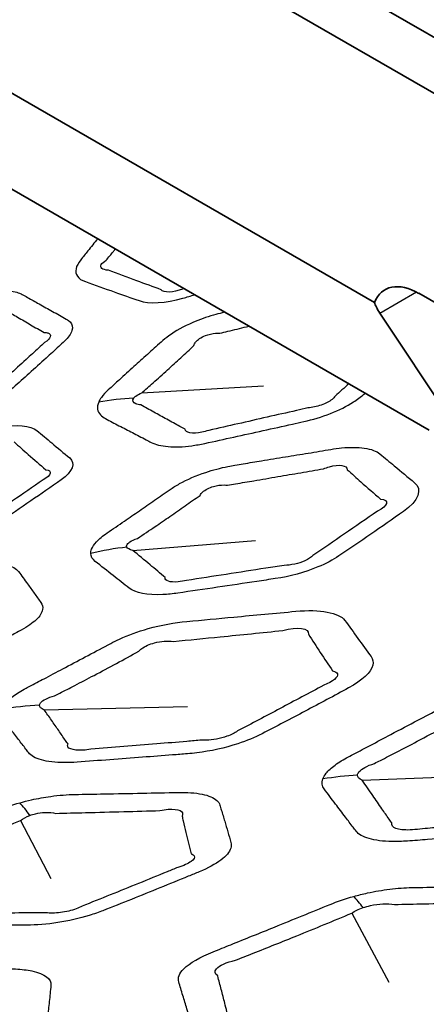
# Model space of a CAD drawing. Units: millimetres. Extents: x 14 to 1080, y -49 to 580.
# Drawn here: x 689 to 694, y 229 to 243 of the extents above; entities that cross this region are included whole.
import ezdxf

# ---------------------------------------------------------------- set-up
doc = ezdxf.new("R2010")
doc.units = ezdxf.units.MM
doc.header["$LTSCALE"] = 2
doc.layers.add('Visible (ISO)', color=7, linetype='Continuous', lineweight=35)
doc.layers.add('Visible Narrow (ISO)', color=7, linetype='Continuous', lineweight=25)

msp = doc.modelspace()

# ---------------------------------------------------------------- linework, layer by layer
at = {"layer": 'Visible (ISO)'}
for p, q in [((719.416, 228.566), (683.588, 249.251)), ((683.664, 248.391), (718.573, 228.236)), ((693.736, 239.018), (683.718, 244.802)), ((682.07, 244.351), (694.538, 237.152)), ((710.297, 229.965), (694.386, 239.152)), ((694.857, 237.295), (693.816, 238.864))]:
    msp.add_line(p, q, dxfattribs=at)
for centre, major_axis, ratio, start_param, end_param in [((664.111, 257.807), (-65, 0), 0.57735, 5.555998, 8.576618), ((664.111, 273.152), (-118.631, 0), 0.57735, 6.246119, 9.461844), ((664.111, 257.653), (-65.068, 0), 0.57735, 6.02289, 8.579578), ((694.398, 238.342), (-0.513, 0.859), 0.567188, 5.48936, 6.685508), ((694.543, 238.426), (-0.803, 0.688), 0.218386, 0.334008, 0.656296)]:
    msp.add_ellipse(centre, major_axis=major_axis, ratio=ratio, start_param=start_param, end_param=end_param, dxfattribs=at)
at = {"layer": 'Visible Narrow (ISO)'}
for p, q in [((693.816, 238.864), (694.349, 239.172)), ((690.337, 237.699), (692.115, 237.8)), ((690.205, 235.398), (691.999, 235.541)), ((688.913, 233.069), (691.005, 233.118)), ((693.556, 232.04), (696.14, 232.142)), ((688.568, 231.453), (689.011, 230.604)), ((693.404, 230.099), (693.945, 229.093))]:
    msp.add_line(p, q, dxfattribs=at)
for centre, major_axis, ratio, start_param, end_param in [((664.111, 258.002), (-66.242, 0), 0.57735, 5.558524, 8.574177), ((690.835, 234.047), (3.635, -1.67), 0.870887, 2.109327, 2.243665), ((690.605, 231.753), (3.998, -0.137), 0.92906, 1.724079, 1.858471), ((689.392, 228.487), (4.607, -1.944), 0.917762, 2.051396, 2.165232), ((694.196, 227.009), (5.092, -2.08), 0.918807, 2.060229, 2.155025), ((689.576, 227.083), (-1.367, 4.809), 0.174707, 5.838008, 5.953658), ((694.557, 225.253), (-1.505, 5.29), 0.175568, 5.857426, 5.953691)]:
    msp.add_ellipse(centre, major_axis=major_axis, ratio=ratio, start_param=start_param, end_param=end_param, dxfattribs=at)
for points, knots in [([(689.693, 239.949), (689.645, 239.89), (689.597, 239.83), (689.515, 239.728), (689.48, 239.685), (689.446, 239.642), (689.372, 239.551), (689.352, 239.463), (689.42, 239.368), (689.461, 239.341), (689.513, 239.323), (689.654, 239.272), (689.795, 239.222), (690.056, 239.13), (690.176, 239.087), (690.297, 239.045), (690.441, 238.995), (690.689, 239.007), (690.938, 239.08), (690.995, 239.097), (691.053, 239.114), (691.11, 239.131)], [-0.653049, -0.653049, -0.653049, -0.653049, -0.338232, -0.338232, -0.109434, -0.109434, -0.109434, 0.380005, 0.380005, 0.636771, 0.636771, 0.636771, 1.326976, 1.326976, 1.916783, 1.916783, 1.916783, 2.619764, 2.619764, 2.619764, 2.782719, 2.782719, 2.782719, 2.782719]), ([(689.817, 239.635), (689.852, 239.678), (689.888, 239.72), (689.933, 239.775), (689.943, 239.787), (689.953, 239.799)], [0.1094343, 0.1094343, 0.1094343, 0.1094343, 0.3382321, 0.3382321, 0.4034153, 0.4034153, 0.4034153, 0.4034153]), ([(689.85, 239.488), (689.806, 239.492), (689.772, 239.502), (689.719, 239.545), (689.743, 239.593), (689.817, 239.635)], [-0.6367712, -0.6367712, -0.6367712, -0.6367712, -0.3800054, -0.3800054, 0.1094343, 0.1094343, 0.1094343, 0.1094343]), ([(690.621, 239.204), (690.503, 239.247), (690.384, 239.291), (690.127, 239.386), (689.989, 239.437), (689.85, 239.488)], [-1.916783, -1.916783, -1.916783, -1.916783, -1.326976, -1.326976, -0.636771, -0.636771, -0.636771, -0.636771]), ([(685.114, 237.592), (685.127, 237.56), (685.155, 237.533), (685.196, 237.512), (685.318, 237.448), (685.441, 237.384), (685.652, 237.274), (685.741, 237.228), (685.83, 237.182), (685.946, 237.122), (686.176, 237.116), (686.423, 237.17), (686.578, 237.204), (686.733, 237.238), (687.032, 237.303), (687.177, 237.335), (687.425, 237.39), (687.53, 237.413), (687.688, 237.449), (687.743, 237.461), (687.797, 237.473), (687.898, 237.496), (688, 237.526), (688.191, 237.601), (688.279, 237.646), (688.393, 237.719), (688.429, 237.747), (688.46, 237.774), (688.537, 237.843), (688.614, 237.912), (688.774, 238.056), (688.857, 238.131), (689.001, 238.262), (689.063, 238.318), (689.152, 238.401), (689.18, 238.426), (689.208, 238.452), (689.265, 238.505), (689.303, 238.559), (689.331, 238.655), (689.321, 238.699), (689.276, 238.75), (689.257, 238.764), (689.235, 238.776), (689.168, 238.813), (689.101, 238.851), (688.969, 238.924), (688.903, 238.961), (688.781, 239.029), (688.725, 239.061), (688.642, 239.107), (688.617, 239.121), (688.591, 239.135), (688.545, 239.161), (688.482, 239.178), (688.33, 239.191), (688.241, 239.187), (688.096, 239.165), (688.044, 239.155), (687.992, 239.143), (687.849, 239.108), (687.706, 239.074), (687.413, 239.004), (687.264, 238.968), (686.998, 238.905), (686.883, 238.878), (686.724, 238.84), (686.681, 238.83), (686.638, 238.819), (686.53, 238.794), (686.42, 238.758), (686.217, 238.671), (686.125, 238.62), (686.016, 238.543), (685.986, 238.519), (685.959, 238.495), (685.891, 238.433), (685.823, 238.371), (685.688, 238.248), (685.621, 238.187), (685.492, 238.071), (685.432, 238.016), (685.334, 237.927), (685.296, 237.893), (685.212, 237.817), (685.167, 237.773), (685.12, 237.7), (685.109, 237.67), (685.106, 237.624), (685.108, 237.608), (685.114, 237.592)], [-0.861711, -0.861711, -0.861711, -0.861711, -0.806273, -0.806273, -0.806273, -0.637391, -0.637391, -0.515451, -0.515451, -0.515451, -0.356525, -0.356525, -0.356525, -0.257189, -0.257189, -0.164494, -0.164494, -0.097661, -0.097661, -0.06269, -0.06269, -0.06269, 0.00152, 0.00152, 0.065749, 0.065749, 0.101345, 0.101345, 0.101345, 0.190912, 0.190912, 0.287191, 0.287191, 0.359137, 0.359137, 0.391657, 0.391657, 0.391657, 0.458268, 0.458268, 0.524898, 0.524898, 0.555474, 0.555474, 0.555474, 0.647091, 0.647091, 0.736871, 0.736871, 0.814363, 0.814363, 0.84931, 0.84931, 0.84931, 0.912077, 0.912077, 0.974861, 0.974861, 1.008297, 1.008297, 1.008297, 1.100395, 1.100395, 1.196959, 1.196959, 1.271239, 1.271239, 1.29912, 1.29912, 1.29912, 1.368359, 1.368359, 1.437619, 1.437619, 1.46836, 1.46836, 1.46836, 1.547047, 1.547047, 1.625744, 1.625744, 1.697236, 1.697236, 1.74115, 1.74115, 1.797089, 1.797089, 1.84012, 1.84012, 1.867013, 1.867013, 1.867013, 1.867013]), ([(688.282, 238.947), (688.307, 238.932), (688.332, 238.917), (688.411, 238.87), (688.466, 238.837), (688.586, 238.767), (688.65, 238.73), (688.779, 238.655), (688.844, 238.617), (688.91, 238.58)], [-0.8493103, -0.8493103, -0.8493103, -0.8493103, -0.8143634, -0.8143634, -0.7368711, -0.7368711, -0.6470914, -0.6470914, -0.5554738, -0.5554738, -0.5554738, -0.5554738]), ([(691.551, 238.876), (691.538, 238.873), (691.526, 238.87), (691.513, 238.867), (691.471, 238.857), (691.429, 238.846), (691.283, 238.804), (691.179, 238.767), (690.949, 238.668), (690.829, 238.601), (690.69, 238.501), (690.652, 238.471), (690.619, 238.441), (690.552, 238.38), (690.486, 238.32), (690.353, 238.2), (690.287, 238.141), (690.151, 238.017), (690.08, 237.953), (689.956, 237.84), (689.902, 237.791), (689.848, 237.742), (689.807, 237.705), (689.773, 237.668), (689.73, 237.608), (689.717, 237.585), (689.708, 237.563)], [2.7870553, 2.7870553, 2.7870553, 2.7870553, 2.797304, 2.797304, 2.797304, 2.8305623, 2.8305623, 2.9131677, 2.9131677, 3.0255719, 3.0255719, 3.0734927, 3.0734927, 3.0734927, 3.1690117, 3.1690117, 3.2645439, 3.2645439, 3.3676425, 3.3676425, 3.4469491, 3.4469491, 3.4469491, 3.5075389, 3.5075389, 3.5460823, 3.5460823, 3.5460823, 3.5460823]), ([(688.91, 238.58), (688.931, 238.579), (688.95, 238.577), (688.996, 238.563), (689.009, 238.543), (688.993, 238.492), (688.963, 238.462), (688.917, 238.432)], [-0.5554738, -0.5554738, -0.5554738, -0.5554738, -0.5248977, -0.5248977, -0.4582684, -0.4582684, -0.3916573, -0.3916573, -0.3916573, -0.3916573]), ([(691.478, 238.57), (691.516, 238.579), (691.554, 238.588), (691.683, 238.62), (691.774, 238.642), (691.878, 238.667), (691.891, 238.67), (691.904, 238.673)], [-2.797304, -2.797304, -2.797304, -2.797304, -2.7670423, -2.7670423, -2.6947428, -2.6947428, -2.6846358, -2.6846358, -2.6846358, -2.6846358]), ([(688.917, 238.432), (688.889, 238.406), (688.861, 238.38), (688.771, 238.298), (688.709, 238.241), (688.564, 238.11), (688.482, 238.035), (688.323, 237.891), (688.246, 237.823), (688.17, 237.754)], [-0.3916573, -0.3916573, -0.3916573, -0.3916573, -0.3591368, -0.3591368, -0.2871905, -0.2871905, -0.1909117, -0.1909117, -0.101345, -0.101345, -0.101345, -0.101345]), ([(691.1, 238.391), (691.104, 238.408), (691.112, 238.424), (691.152, 238.476), (691.204, 238.51), (691.313, 238.552), (691.365, 238.564), (691.437, 238.57), (691.458, 238.571), (691.478, 238.57)], [-3.0734927, -3.0734927, -3.0734927, -3.0734927, -3.0255719, -3.0255719, -2.9131677, -2.9131677, -2.8305623, -2.8305623, -2.797304, -2.797304, -2.797304, -2.797304]), ([(690.337, 237.699), (690.392, 237.747), (690.447, 237.796), (690.573, 237.907), (690.643, 237.97), (690.779, 238.093), (690.843, 238.152), (690.972, 238.271), (691.036, 238.331), (691.1, 238.391)], [-3.4469491, -3.4469491, -3.4469491, -3.4469491, -3.3676425, -3.3676425, -3.2645439, -3.2645439, -3.1690117, -3.1690117, -3.0734927, -3.0734927, -3.0734927, -3.0734927]), ([(689.708, 237.563), (689.677, 237.491), (689.686, 237.426), (689.753, 237.355), (689.778, 237.337), (689.808, 237.322), (689.873, 237.287), (689.939, 237.253), (690.07, 237.185), (690.136, 237.151), (690.268, 237.083), (690.334, 237.049), (690.426, 237.001), (690.451, 236.988), (690.476, 236.975), (690.538, 236.944), (690.62, 236.922), (690.822, 236.905), (690.941, 236.909), (691.129, 236.935), (691.193, 236.946), (691.257, 236.96), (691.399, 236.991), (691.542, 237.022), (691.826, 237.084), (691.969, 237.116), (692.254, 237.179), (692.397, 237.21), (692.594, 237.254), (692.649, 237.266), (692.703, 237.278), (692.835, 237.308), (692.969, 237.348), (693.218, 237.445), (693.334, 237.503), (693.486, 237.601), (693.536, 237.638), (693.578, 237.676), (693.585, 237.682), (693.592, 237.688), (693.599, 237.694)], [-0.328959, -0.328959, -0.328959, -0.328959, -0.20251, -0.20251, -0.151896, -0.151896, -0.151896, -0.040926, -0.040926, 0.070056, 0.070056, 0.182054, 0.182054, 0.224815, 0.224815, 0.224815, 0.328045, 0.328045, 0.4313, 0.4313, 0.482243, 0.482243, 0.482243, 0.594986, 0.594986, 0.707742, 0.707742, 0.82079, 0.82079, 0.864109, 0.864109, 0.864109, 0.968054, 0.968054, 1.072026, 1.072026, 1.132495, 1.132495, 1.132495, 1.142485, 1.142485, 1.142485, 1.142485]), ([(690.322, 237.522), (690.294, 237.525), (690.271, 237.531), (690.207, 237.557), (690.195, 237.588), (690.22, 237.621)], [0.1518956, 0.1518956, 0.1518956, 0.1518956, 0.2025104, 0.2025104, 0.3289591, 0.3289591, 0.3289591, 0.3289591]), ([(690.22, 237.621), (690.227, 237.631), (690.238, 237.642), (690.273, 237.668), (690.302, 237.684), (690.337, 237.699)], [-3.54608231, -3.54608231, -3.54608231, -3.54608231, -3.50753885, -3.50753885, -3.44694906, -3.44694906, -3.44694906, -3.44694906]), ([(693.162, 237.651), (693.154, 237.635), (693.138, 237.618), (693.079, 237.571), (693.023, 237.542), (692.896, 237.498), (692.827, 237.484), (692.763, 237.478)], [-1.1324945, -1.1324945, -1.1324945, -1.1324945, -1.0720261, -1.0720261, -0.9680542, -0.9680542, -0.8641089, -0.8641089, -0.8641089, -0.8641089]), ([(690.969, 237.166), (690.944, 237.18), (690.92, 237.193), (690.831, 237.242), (690.768, 237.277), (690.64, 237.347), (690.576, 237.382), (690.449, 237.452), (690.386, 237.487), (690.322, 237.522)], [-0.2248149, -0.2248149, -0.2248149, -0.2248149, -0.1820544, -0.1820544, -0.0700563, -0.0700563, 0.0409259, 0.0409259, 0.1518956, 0.1518956, 0.1518956, 0.1518956]), ([(692.763, 237.478), (692.708, 237.466), (692.653, 237.453), (692.456, 237.408), (692.313, 237.376), (692.028, 237.311), (691.885, 237.278), (691.6, 237.214), (691.458, 237.182), (691.315, 237.149)], [-0.8641089, -0.8641089, -0.8641089, -0.8641089, -0.8207904, -0.8207904, -0.7077416, -0.7077416, -0.594986, -0.594986, -0.482243, -0.482243, -0.482243, -0.482243]), ([(686.388, 236.81), (686.32, 236.777), (686.259, 236.742), (686.206, 236.706), (686.097, 236.63), (685.989, 236.555), (685.75, 236.39), (685.62, 236.301), (685.438, 236.176), (685.385, 236.14), (685.332, 236.104), (685.219, 236.026), (685.151, 235.945), (685.151, 235.845), (685.168, 235.814), (685.2, 235.789), (685.284, 235.722), (685.368, 235.654), (685.525, 235.53), (685.598, 235.473), (685.67, 235.416), (685.757, 235.348), (685.966, 235.325), (686.211, 235.361), (686.404, 235.39), (686.598, 235.418), (686.969, 235.473), (687.147, 235.5), (687.404, 235.538), (687.484, 235.55), (687.563, 235.562), (687.655, 235.576), (687.751, 235.597), (688.005, 235.672), (688.157, 235.74), (688.265, 235.813), (688.416, 235.914), (688.566, 236.017), (688.864, 236.222), (689.012, 236.325), (689.16, 236.429), (689.328, 236.547), (689.373, 236.673), (689.284, 236.747), (689.197, 236.82), (689.109, 236.893), (688.95, 237.027), (688.878, 237.087), (688.806, 237.148), (688.719, 237.221), (688.504, 237.239), (688.26, 237.198), (688.058, 237.165), (687.857, 237.131), (687.519, 237.075), (687.381, 237.053), (687.138, 237.012), (687.033, 236.995), (686.926, 236.978), (686.843, 236.964), (686.758, 236.944), (686.612, 236.901), (686.551, 236.88), (686.456, 236.842), (686.421, 236.826), (686.388, 236.81)], [-1.583813, -1.583813, -1.583813, -1.583813, -1.36118, -1.36118, -1.36118, -0.896606, -0.896606, -0.338232, -0.338232, -0.109434, -0.109434, -0.109434, 0.380005, 0.380005, 0.636771, 0.636771, 0.636771, 1.326976, 1.326976, 1.916783, 1.916783, 1.916783, 2.619764, 2.619764, 2.619764, 3.175032, 3.175032, 3.685061, 3.685061, 3.913478, 3.913478, 3.913478, 4.176217, 4.176217, 4.636643, 4.636643, 4.636643, 5.277928, 5.277928, 5.913246, 5.913246, 5.913246, 6.636541, 6.636541, 6.636541, 7.347971, 7.347971, 7.93023, 7.93023, 7.93023, 8.633283, 8.633283, 8.633283, 9.212938, 9.212938, 9.608723, 9.608723, 9.913173, 9.913173, 9.913173, 10.151036, 10.151036, 10.326666, 10.326666, 10.436434, 10.436434, 10.436434, 10.436434]), ([(691.315, 237.149), (691.282, 237.139), (691.248, 237.13), (691.148, 237.111), (691.086, 237.108), (690.997, 237.123), (690.971, 237.141), (690.969, 237.166)], [-0.482243, -0.482243, -0.482243, -0.482243, -0.4312998, -0.4312998, -0.3280449, -0.3280449, -0.2248149, -0.2248149, -0.2248149, -0.2248149]), ([(688.472, 236.982), (688.541, 236.92), (688.61, 236.859), (688.765, 236.723), (688.85, 236.649), (688.935, 236.576)], [-7.93023, -7.93023, -7.93023, -7.93023, -7.347971, -7.347971, -6.636541, -6.636541, -6.636541, -6.636541]), ([(689.593, 235.353), (689.593, 235.309), (689.616, 235.27), (689.657, 235.237), (689.744, 235.168), (689.832, 235.098), (689.997, 234.968), (690.076, 234.907), (690.154, 234.846), (690.241, 234.778), (690.418, 234.742), (690.715, 234.755), (690.789, 234.763), (690.865, 234.774), (691.057, 234.802), (691.25, 234.83), (691.635, 234.887), (691.827, 234.916), (692.109, 234.958), (692.199, 234.972), (692.288, 234.985), (692.496, 235.016), (692.72, 235.076), (693.027, 235.204), (693.13, 235.259), (693.215, 235.316), (693.371, 235.421), (693.526, 235.527), (693.842, 235.744), (694.001, 235.855), (694.16, 235.966), (694.381, 236.122), (694.441, 236.288), (694.323, 236.386), (694.224, 236.468), (694.125, 236.551), (693.956, 236.691), (693.887, 236.748), (693.817, 236.806), (693.767, 236.847), (693.689, 236.877), (693.493, 236.905), (693.38, 236.906), (693.206, 236.889), (693.153, 236.882), (693.099, 236.873), (692.989, 236.855), (692.879, 236.836), (692.658, 236.8), (692.547, 236.782), (692.32, 236.745), (692.204, 236.725), (691.998, 236.692), (691.909, 236.677), (691.779, 236.656), (691.739, 236.649), (691.699, 236.643), (691.665, 236.637), (691.63, 236.631), (691.488, 236.602), (691.377, 236.572), (691.133, 236.49), (691.002, 236.434), (690.84, 236.344), (690.793, 236.315), (690.75, 236.286), (690.675, 236.234), (690.6, 236.182), (690.451, 236.079), (690.376, 236.028), (690.229, 235.926), (690.157, 235.876), (689.999, 235.768), (689.914, 235.71), (689.83, 235.652), (689.768, 235.609), (689.716, 235.566), (689.642, 235.486), (689.618, 235.45), (689.596, 235.394), (689.592, 235.373), (689.593, 235.353)], [-0.330155, -0.330155, -0.330155, -0.330155, 0.621693, 0.621693, 0.621693, 2.653426, 2.653426, 4.465175, 4.465175, 4.465175, 6.481475, 6.481475, 7.104637, 7.104637, 7.104637, 8.686462, 8.686462, 10.268416, 10.268416, 11.001452, 11.001452, 11.001452, 12.707851, 12.707851, 13.741605, 13.741605, 13.741605, 15.651538, 15.651538, 17.624728, 17.624728, 17.624728, 20.364601, 20.364601, 20.364601, 22.662002, 22.662002, 24.261099, 24.261099, 24.261099, 25.403322, 25.403322, 26.45766, 26.45766, 26.898836, 26.898836, 26.898836, 27.808227, 27.808227, 28.717746, 28.717746, 29.676133, 29.676133, 30.413353, 30.413353, 30.742241, 30.742241, 30.742241, 31.024455, 31.024455, 31.900873, 31.900873, 33.04512, 33.04512, 33.565443, 33.565443, 33.565443, 34.485301, 34.485301, 35.405291, 35.405291, 36.306585, 36.306585, 37.364032, 37.364032, 37.364032, 38.136272, 38.136272, 38.812665, 38.812665, 39.235411, 39.235411, 39.235411, 39.235411]), ([(691.588, 236.35), (691.628, 236.356), (691.668, 236.363), (691.797, 236.385), (691.887, 236.4), (692.093, 236.435), (692.21, 236.455), (692.437, 236.494), (692.548, 236.513), (692.769, 236.551), (692.879, 236.57), (692.99, 236.589)], [-30.742241, -30.742241, -30.742241, -30.742241, -30.413353, -30.413353, -29.676133, -29.676133, -28.717746, -28.717746, -27.808227, -27.808227, -26.898836, -26.898836, -26.898836, -26.898836]), ([(692.99, 236.589), (693.02, 236.601), (693.049, 236.611), (693.147, 236.638), (693.211, 236.644), (693.308, 236.631), (693.338, 236.608), (693.34, 236.575)], [-26.898836, -26.898836, -26.898836, -26.898836, -26.45766, -26.45766, -25.403322, -25.403322, -24.261099, -24.261099, -24.261099, -24.261099]), ([(693.34, 236.575), (693.406, 236.516), (693.472, 236.457), (693.633, 236.314), (693.729, 236.23), (693.825, 236.147)], [-24.261099, -24.261099, -24.261099, -24.261099, -22.662002, -22.662002, -20.364601, -20.364601, -20.364601, -20.364601]), ([(688.896, 236.429), (688.744, 236.323), (688.598, 236.222), (688.3, 236.017), (688.151, 235.915), (688.002, 235.814)], [-5.913246, -5.913246, -5.913246, -5.913246, -5.277928, -5.277928, -4.636643, -4.636643, -4.636643, -4.636643]), ([(691.188, 236.201), (691.196, 236.218), (691.209, 236.235), (691.263, 236.284), (691.321, 236.313), (691.436, 236.346), (691.489, 236.353), (691.556, 236.353), (691.572, 236.352), (691.588, 236.35)], [-33.565443, -33.565443, -33.565443, -33.565443, -33.04512, -33.04512, -31.900873, -31.900873, -31.024455, -31.024455, -30.742241, -30.742241, -30.742241, -30.742241]), ([(690.275, 235.573), (690.363, 235.633), (690.446, 235.687), (690.604, 235.794), (690.677, 235.844), (690.822, 235.944), (690.896, 235.995), (691.042, 236.098), (691.115, 236.15), (691.188, 236.201)], [-37.364032, -37.364032, -37.364032, -37.364032, -36.306585, -36.306585, -35.405291, -35.405291, -34.485301, -34.485301, -33.565443, -33.565443, -33.565443, -33.565443]), ([(693.78, 235.97), (693.619, 235.859), (693.459, 235.748), (693.145, 235.532), (692.991, 235.426), (692.837, 235.321)], [-17.624728, -17.624728, -17.624728, -17.624728, -15.651538, -15.651538, -13.741605, -13.741605, -13.741605, -13.741605]), ([(690.12, 235.445), (690.116, 235.453), (690.115, 235.463), (690.124, 235.489), (690.139, 235.505), (690.19, 235.54), (690.228, 235.558), (690.275, 235.573)], [-39.235411, -39.235411, -39.235411, -39.235411, -38.812665, -38.812665, -38.136272, -38.136272, -37.364032, -37.364032, -37.364032, -37.364032]), ([(690.681, 235), (690.607, 235.062), (690.533, 235.125), (690.374, 235.258), (690.29, 235.328), (690.205, 235.398)], [-4.465175, -4.465175, -4.465175, -4.465175, -2.653426, -2.653426, -0.621693, -0.621693, -0.621693, -0.621693]), ([(692.837, 235.321), (692.814, 235.295), (692.773, 235.268), (692.631, 235.205), (692.513, 235.18), (692.418, 235.179)], [-13.741605, -13.741605, -13.741605, -13.741605, -12.707851, -12.707851, -11.001452, -11.001452, -11.001452, -11.001452]), ([(684.282, 234.085), (684.211, 234.02), (684.178, 233.957), (684.187, 233.88), (684.196, 233.86), (684.21, 233.841), (684.241, 233.799), (684.272, 233.758), (684.335, 233.675), (684.366, 233.633), (684.43, 233.55), (684.462, 233.509), (684.506, 233.451), (684.518, 233.435), (684.53, 233.419), (684.559, 233.381), (684.613, 233.349), (684.765, 233.305), (684.864, 233.293), (685.033, 233.291), (685.092, 233.293), (685.153, 233.297), (685.289, 233.307), (685.424, 233.317), (685.695, 233.337), (685.831, 233.347), (686.103, 233.368), (686.239, 233.378), (686.427, 233.393), (686.479, 233.397), (686.531, 233.401), (686.656, 233.411), (686.79, 233.43), (687.055, 233.489), (687.185, 233.528), (687.37, 233.6), (687.434, 233.629), (687.491, 233.659), (687.586, 233.708), (687.681, 233.757), (687.87, 233.856), (687.965, 233.906), (688.177, 234.018), (688.294, 234.081), (688.466, 234.173), (688.521, 234.203), (688.576, 234.233), (688.667, 234.282), (688.743, 234.334), (688.849, 234.437), (688.881, 234.488), (688.894, 234.571), (688.885, 234.605), (688.863, 234.635), (688.831, 234.681), (688.799, 234.726), (688.733, 234.817), (688.701, 234.862), (688.625, 234.968), (688.581, 235.028), (688.537, 235.088), (688.506, 235.132), (688.444, 235.167), (688.276, 235.209), (688.172, 235.218), (688.007, 235.214), (687.957, 235.211), (687.905, 235.206), (687.797, 235.196), (687.689, 235.185), (687.473, 235.165), (687.365, 235.155), (687.144, 235.134), (687.032, 235.124), (686.832, 235.105), (686.745, 235.097), (686.622, 235.086), (686.586, 235.082), (686.549, 235.079), (686.51, 235.075), (686.469, 235.07), (686.325, 235.05), (686.219, 235.03), (685.973, 234.966), (685.835, 234.919), (685.661, 234.843), (685.612, 234.819), (685.566, 234.795), (685.475, 234.747), (685.385, 234.699), (685.204, 234.602), (685.113, 234.555), (684.926, 234.455), (684.829, 234.404), (684.658, 234.314), (684.584, 234.275), (684.509, 234.236), (684.452, 234.206), (684.401, 234.175), (684.329, 234.124), (684.304, 234.104), (684.282, 234.085)], [-0.328959, -0.328959, -0.328959, -0.328959, -0.20251, -0.20251, -0.151896, -0.151896, -0.151896, -0.040926, -0.040926, 0.070056, 0.070056, 0.182054, 0.182054, 0.224815, 0.224815, 0.224815, 0.328045, 0.328045, 0.4313, 0.4313, 0.482243, 0.482243, 0.482243, 0.594986, 0.594986, 0.707742, 0.707742, 0.82079, 0.82079, 0.864109, 0.864109, 0.864109, 0.968054, 0.968054, 1.072026, 1.072026, 1.132495, 1.132495, 1.132495, 1.232003, 1.232003, 1.331524, 1.331524, 1.455155, 1.455155, 1.513658, 1.513658, 1.513658, 1.609353, 1.609353, 1.705073, 1.705073, 1.781796, 1.781796, 1.781796, 1.896697, 1.896697, 2.011612, 2.011612, 2.163654, 2.163654, 2.163654, 2.273705, 2.273705, 2.377497, 2.377497, 2.420585, 2.420585, 2.420585, 2.510663, 2.510663, 2.600753, 2.600753, 2.694743, 2.694743, 2.767042, 2.767042, 2.797304, 2.797304, 2.797304, 2.830562, 2.830562, 2.913168, 2.913168, 3.025572, 3.025572, 3.073493, 3.073493, 3.073493, 3.169012, 3.169012, 3.264544, 3.264544, 3.367642, 3.367642, 3.446949, 3.446949, 3.446949, 3.507539, 3.507539, 3.546082, 3.546082, 3.546082, 3.546082]), ([(692.418, 235.179), (692.329, 235.165), (692.239, 235.151), (691.957, 235.107), (691.764, 235.077), (691.378, 235.018), (691.184, 234.988), (690.991, 234.959)], [-11.001452, -11.001452, -11.001452, -11.001452, -10.268416, -10.268416, -8.686462, -8.686462, -7.104637, -7.104637, -7.104637, -7.104637]), ([(690.991, 234.959), (690.95, 234.949), (690.909, 234.942), (690.749, 234.926), (690.668, 234.953), (690.681, 235)], [-7.104637, -7.104637, -7.104637, -7.104637, -6.481475, -6.481475, -4.465175, -4.465175, -4.465175, -4.465175]), ([(688.289, 233.078), (688.28, 233.053), (688.277, 233.028), (688.283, 232.981), (688.293, 232.959), (688.309, 232.937), (688.346, 232.887), (688.384, 232.837), (688.46, 232.737), (688.497, 232.688), (688.572, 232.59), (688.608, 232.543), (688.658, 232.478), (688.671, 232.46), (688.685, 232.443), (688.719, 232.398), (688.781, 232.362), (688.959, 232.312), (689.074, 232.298), (689.265, 232.298), (689.328, 232.3), (689.393, 232.305), (689.552, 232.316), (689.711, 232.328), (690.03, 232.352), (690.189, 232.364), (690.495, 232.387), (690.641, 232.398), (690.859, 232.415), (690.931, 232.421), (691.003, 232.426), (691.049, 232.43), (691.096, 232.435), (691.342, 232.465), (691.552, 232.511), (691.871, 232.616), (691.991, 232.666), (692.094, 232.72), (692.305, 232.828), (692.514, 232.938), (692.936, 233.161), (693.148, 233.275), (693.359, 233.389), (693.558, 233.497), (693.688, 233.618), (693.722, 233.766), (693.712, 233.809), (693.686, 233.846), (693.622, 233.935), (693.558, 234.023), (693.431, 234.2), (693.368, 234.287), (693.304, 234.375), (693.22, 234.49), (692.938, 234.541), (692.588, 234.508), (692.285, 234.48), (691.983, 234.452), (691.452, 234.402), (691.225, 234.381), (690.997, 234.36), (690.817, 234.344), (690.62, 234.308), (690.282, 234.213), (690.139, 234.16), (689.968, 234.082), (689.926, 234.062), (689.886, 234.04), (689.775, 233.981), (689.664, 233.922), (689.442, 233.805), (689.332, 233.746), (689.127, 233.638), (689.032, 233.588), (688.866, 233.5), (688.794, 233.462), (688.696, 233.411), (688.671, 233.397), (688.646, 233.384), (688.575, 233.347), (688.512, 233.309), (688.405, 233.23), (688.361, 233.189), (688.312, 233.125), (688.298, 233.101), (688.289, 233.078)], [-0.383596, -0.383596, -0.383596, -0.383596, 0.053565, 0.053565, 0.514113, 0.514113, 0.514113, 1.611878, 1.611878, 2.709745, 2.709745, 3.755927, 3.755927, 4.147123, 4.147123, 4.147123, 5.124702, 5.124702, 6.102472, 6.102472, 6.545203, 6.545203, 6.545203, 7.634816, 7.634816, 8.724533, 8.724533, 9.723344, 9.723344, 10.214842, 10.214842, 10.214842, 10.530032, 10.530032, 11.834878, 11.834878, 12.723402, 12.723402, 12.723402, 14.536609, 14.536609, 16.381573, 16.381573, 16.381573, 18.113296, 18.113296, 18.888908, 18.888908, 18.888908, 20.739965, 20.739965, 22.558559, 22.558559, 22.558559, 24.953094, 24.953094, 24.953094, 27.028434, 27.028434, 28.586325, 28.586325, 28.586325, 29.823241, 29.823241, 30.809938, 30.809938, 31.153642, 31.153642, 31.153642, 32.116422, 32.116422, 33.07931, 33.07931, 33.904194, 33.904194, 34.53872, 34.53872, 34.759909, 34.759909, 34.759909, 35.378797, 35.378797, 36.02501, 36.02501, 36.428894, 36.428894, 36.428894, 36.428894]), ([(690.8, 234.068), (691.028, 234.09), (691.256, 234.113), (691.789, 234.166), (692.093, 234.196), (692.397, 234.228)], [-28.586325, -28.586325, -28.586325, -28.586325, -27.028434, -27.028434, -24.953094, -24.953094, -24.953094, -24.953094]), ([(692.772, 234.174), (692.83, 234.084), (692.887, 233.995), (693.005, 233.817), (693.065, 233.727), (693.125, 233.637)], [-22.558559, -22.558559, -22.558559, -22.558559, -20.739965, -20.739965, -18.888908, -18.888908, -18.888908, -18.888908]), ([(690.293, 233.924), (690.305, 233.938), (690.319, 233.95), (690.384, 233.998), (690.451, 234.028), (690.617, 234.073), (690.718, 234.081), (690.8, 234.068)], [-31.153642, -31.153642, -31.153642, -31.153642, -30.809938, -30.809938, -29.823241, -29.823241, -28.586325, -28.586325, -28.586325, -28.586325]), ([(689.063, 233.273), (689.089, 233.286), (689.114, 233.299), (689.212, 233.349), (689.285, 233.387), (689.452, 233.473), (689.546, 233.523), (689.75, 233.63), (689.859, 233.688), (690.076, 233.806), (690.185, 233.865), (690.293, 233.924)], [-34.759909, -34.759909, -34.759909, -34.759909, -34.53872, -34.53872, -33.904194, -33.904194, -33.07931, -33.07931, -32.116422, -32.116422, -31.153642, -31.153642, -31.153642, -31.153642]), ([(692.982, 232.059), (692.963, 232.005), (692.971, 231.955), (693.003, 231.913), (693.057, 231.839), (693.112, 231.766), (693.216, 231.629), (693.264, 231.565), (693.35, 231.452), (693.388, 231.402), (693.44, 231.334), (693.454, 231.316), (693.468, 231.297), (693.503, 231.251), (693.567, 231.214), (693.747, 231.161), (693.863, 231.147), (694.066, 231.144), (694.141, 231.146), (694.218, 231.152), (694.316, 231.159), (694.414, 231.166), (694.688, 231.186), (694.863, 231.199), (695.308, 231.233), (695.578, 231.254), (695.968, 231.284), (696.088, 231.294), (696.209, 231.303), (696.372, 231.316), (696.547, 231.343), (696.955, 231.439), (697.184, 231.522), (697.363, 231.614), (697.678, 231.777), (697.993, 231.942), (698.511, 232.217), (698.715, 232.327), (698.92, 232.438), (699.121, 232.547), (699.257, 232.669), (699.306, 232.828), (699.297, 232.878), (699.267, 232.921), (699.216, 232.992), (699.165, 233.063), (699.063, 233.205), (699.012, 233.276), (698.906, 233.423), (698.851, 233.498), (698.796, 233.575), (698.732, 233.664), (698.562, 233.72), (698.238, 233.73), (698.142, 233.726), (698.04, 233.717), (697.854, 233.699), (697.669, 233.682), (697.297, 233.647), (697.111, 233.63), (696.712, 233.593), (696.499, 233.573), (696.212, 233.546), (696.138, 233.539), (696.063, 233.533), (695.866, 233.514), (695.652, 233.474), (695.243, 233.357), (695.052, 233.28), (694.895, 233.197), (694.72, 233.103), (694.546, 233.011), (694.24, 232.848), (694.108, 232.779), (693.876, 232.656), (693.775, 232.602), (693.596, 232.508), (693.519, 232.467), (693.413, 232.412), (693.385, 232.397), (693.357, 232.382), (693.283, 232.343), (693.217, 232.303), (693.107, 232.223), (693.063, 232.182), (693.008, 232.114), (692.991, 232.086), (692.982, 232.059)], [-0.457702, -0.457702, -0.457702, -0.457702, 3.313469, 3.313469, 3.313469, 9.78471, 9.78471, 15.495912, 15.495912, 19.889145, 19.889145, 21.561505, 21.561505, 21.561505, 25.61882, 25.61882, 29.676825, 29.676825, 31.802289, 31.802289, 31.802289, 34.519595, 34.519595, 39.362365, 39.362365, 46.812781, 46.812781, 50.140584, 50.140584, 50.140584, 54.616874, 54.616874, 60.838859, 60.838859, 60.838859, 71.812999, 71.812999, 78.996106, 78.996106, 78.996106, 86.053869, 86.053869, 89.68293, 89.68293, 89.68293, 95.66025, 95.66025, 101.637989, 101.637989, 108.021171, 108.021171, 108.021171, 115.445022, 115.445022, 118.245879, 118.245879, 118.245879, 123.397064, 123.397064, 128.548667, 128.548667, 134.442143, 134.442143, 136.494013, 136.494013, 136.494013, 141.936705, 141.936705, 147.379831, 147.379831, 147.379831, 153.480465, 153.480465, 158.110788, 158.110788, 161.672575, 161.672575, 164.412411, 164.412411, 165.407847, 165.407847, 165.407847, 168.014967, 168.014967, 170.622855, 170.622855, 172.518162, 172.518162, 172.518162, 172.518162]), ([(693.125, 233.637), (693.165, 233.629), (693.19, 233.613), (693.211, 233.548), (693.129, 233.481), (692.995, 233.427)], [-18.888908, -18.888908, -18.888908, -18.888908, -18.113296, -18.113296, -16.381573, -16.381573, -16.381573, -16.381573]), ([(692.995, 233.427), (692.782, 233.313), (692.569, 233.2), (692.149, 232.978), (691.941, 232.868), (691.734, 232.76)], [-16.381573, -16.381573, -16.381573, -16.381573, -14.536609, -14.536609, -12.723402, -12.723402, -12.723402, -12.723402]), ([(688.844, 233.134), (688.844, 233.146), (688.848, 233.158), (688.873, 233.189), (688.9, 233.209), (688.971, 233.244), (689.014, 233.26), (689.063, 233.273)], [-36.428894, -36.428894, -36.428894, -36.428894, -36.02501, -36.02501, -35.378797, -35.378797, -34.759909, -34.759909, -34.759909, -34.759909]), ([(688.913, 233.069), (688.889, 233.078), (688.872, 233.088), (688.849, 233.11), (688.843, 233.122), (688.844, 233.134)], [-0.5141131, -0.5141131, -0.5141131, -0.5141131, -0.0535651, -0.0535651, 0.3835963, 0.3835963, 0.3835963, 0.3835963]), ([(689.26, 232.567), (689.248, 232.585), (689.235, 232.603), (689.19, 232.669), (689.157, 232.717), (689.089, 232.816), (689.054, 232.867), (688.983, 232.968), (688.948, 233.018), (688.913, 233.069)], [-4.147123, -4.147123, -4.147123, -4.147123, -3.755927, -3.755927, -2.709745, -2.709745, -1.611878, -1.611878, -0.514113, -0.514113, -0.514113, -0.514113]), ([(693.737, 232.286), (693.766, 232.301), (693.795, 232.316), (693.901, 232.37), (693.979, 232.41), (694.159, 232.503), (694.26, 232.556), (694.492, 232.678), (694.623, 232.747), (694.925, 232.909), (695.096, 233.002), (695.267, 233.096)], [-165.407847, -165.407847, -165.407847, -165.407847, -164.412411, -164.412411, -161.672575, -161.672575, -158.110788, -158.110788, -153.480465, -153.480465, -147.379831, -147.379831, -147.379831, -147.379831]), ([(691.734, 232.76), (691.698, 232.732), (691.645, 232.705), (691.488, 232.65), (691.374, 232.628), (691.256, 232.624), (691.234, 232.624), (691.213, 232.626)], [-12.723402, -12.723402, -12.723402, -12.723402, -11.834878, -11.834878, -10.530032, -10.530032, -10.214842, -10.214842, -10.214842, -10.214842]), ([(689.594, 232.492), (689.555, 232.486), (689.517, 232.482), (689.404, 232.476), (689.339, 232.482), (689.259, 232.513), (689.245, 232.538), (689.26, 232.567)], [-6.545203, -6.545203, -6.545203, -6.545203, -6.102472, -6.102472, -5.124702, -5.124702, -4.147123, -4.147123, -4.147123, -4.147123]), ([(691.213, 232.626), (691.14, 232.619), (691.068, 232.613), (690.849, 232.595), (690.703, 232.583), (690.395, 232.558), (690.235, 232.544), (689.915, 232.518), (689.754, 232.505), (689.594, 232.492)], [-10.214842, -10.214842, -10.214842, -10.214842, -9.723344, -9.723344, -8.724533, -8.724533, -7.634816, -7.634816, -6.545203, -6.545203, -6.545203, -6.545203]), ([(693.489, 232.116), (693.49, 232.131), (693.497, 232.147), (693.529, 232.185), (693.558, 232.207), (693.635, 232.249), (693.683, 232.269), (693.737, 232.286)], [-172.518162, -172.518162, -172.518162, -172.518162, -170.622855, -170.622855, -168.014967, -168.014967, -165.407847, -165.407847, -165.407847, -165.407847]), ([(693.989, 231.416), (693.976, 231.435), (693.963, 231.454), (693.915, 231.523), (693.881, 231.573), (693.801, 231.688), (693.756, 231.753), (693.659, 231.892), (693.607, 231.966), (693.556, 232.04)], [-21.561505, -21.561505, -21.561505, -21.561505, -19.889145, -19.889145, -15.495912, -15.495912, -9.78471, -9.78471, -3.313469, -3.313469, -3.313469, -3.313469]), ([(688.554, 231.711), (688.436, 231.678), (688.324, 231.639), (688.223, 231.598), (688.087, 231.542), (687.951, 231.487), (687.681, 231.378), (687.546, 231.323), (687.272, 231.212), (687.133, 231.156), (686.945, 231.081), (686.895, 231.061), (686.846, 231.041), (686.712, 230.988), (686.598, 230.929), (686.433, 230.81), (686.382, 230.75), (686.361, 230.67), (686.361, 230.646), (686.368, 230.623), (686.383, 230.572), (686.399, 230.521), (686.43, 230.419), (686.445, 230.368), (686.477, 230.267), (686.492, 230.217), (686.514, 230.147), (686.52, 230.127), (686.526, 230.107), (686.541, 230.062), (686.583, 230.022), (686.723, 229.96), (686.821, 229.938), (686.997, 229.922), (687.061, 229.919), (687.129, 229.919), (687.28, 229.919), (687.431, 229.92), (687.734, 229.92), (687.886, 229.921), (688.187, 229.922), (688.338, 229.922), (688.544, 229.923), (688.6, 229.924), (688.656, 229.924), (688.797, 229.925), (688.952, 229.937), (689.267, 229.985), (689.425, 230.021), (689.641, 230.087), (689.708, 230.111), (689.77, 230.135), (689.909, 230.19), (690.048, 230.245), (690.326, 230.356), (690.464, 230.412), (690.741, 230.525), (690.879, 230.581), (691.07, 230.66), (691.122, 230.681), (691.175, 230.703), (691.303, 230.756), (691.413, 230.815), (691.572, 230.934), (691.621, 230.993), (691.647, 231.077), (691.647, 231.105), (691.64, 231.131), (691.625, 231.182), (691.61, 231.234), (691.579, 231.337), (691.564, 231.389), (691.532, 231.496), (691.516, 231.552), (691.492, 231.631), (691.485, 231.655), (691.478, 231.678), (691.463, 231.727), (691.419, 231.768), (691.275, 231.83), (691.175, 231.85), (690.997, 231.863), (690.933, 231.864), (690.867, 231.863), (690.692, 231.859), (690.518, 231.856), (690.158, 231.848), (689.972, 231.845), (689.644, 231.838), (689.501, 231.836), (689.359, 231.833), (689.248, 231.831), (689.129, 231.821), (688.914, 231.792), (688.82, 231.775), (688.668, 231.741), (688.61, 231.726), (688.554, 231.711)], [-11.909862, -11.909862, -11.909862, -11.909862, -11.518575, -11.518575, -11.518575, -10.994606, -10.994606, -10.470584, -10.470584, -9.930173, -9.930173, -9.736692, -9.736692, -9.736692, -9.217836, -9.217836, -8.698881, -8.698881, -8.46295, -8.46295, -8.46295, -7.929689, -7.929689, -7.396376, -7.396376, -6.869388, -6.869388, -6.662559, -6.662559, -6.662559, -6.185917, -6.185917, -5.709178, -5.709178, -5.468818, -5.468818, -5.468818, -4.927613, -4.927613, -4.386356, -4.386356, -3.850109, -3.850109, -3.650059, -3.650059, -3.650059, -3.148223, -3.148223, -2.646284, -2.646284, -2.405559, -2.405559, -2.405559, -1.870314, -1.870314, -1.335016, -1.335016, -0.800044, -0.800044, -0.595759, -0.595759, -0.595759, -0.102723, -0.102723, 0.390408, 0.390408, 0.648091, 0.648091, 0.648091, 1.163575, 1.163575, 1.679112, 1.679112, 2.234094, 2.234094, 2.466737, 2.466737, 2.466737, 2.944749, 2.944749, 3.422853, 3.422853, 3.660771, 3.660771, 3.660771, 4.286199, 4.286199, 4.950311, 4.950311, 5.461166, 5.461166, 5.461166, 5.8556, 5.8556, 6.156074, 6.156074, 6.343871, 6.343871, 6.343871, 6.343871]), ([(688.703, 231.526), (688.729, 231.536), (688.757, 231.544), (688.83, 231.561), (688.877, 231.568), (688.982, 231.574), (689.037, 231.57), (689.083, 231.557)], [-6.3438707, -6.3438707, -6.3438707, -6.3438707, -6.1560744, -6.1560744, -5.8556002, -5.8556002, -5.4611662, -5.4611662, -5.4611662, -5.4611662]), ([(689.083, 231.557), (689.227, 231.561), (689.37, 231.564), (689.701, 231.573), (689.887, 231.577), (690.25, 231.587), (690.426, 231.592), (690.602, 231.598)], [-5.461166, -5.461166, -5.461166, -5.461166, -4.950311, -4.950311, -4.286199, -4.286199, -3.660771, -3.660771, -3.660771, -3.660771]), ([(690.602, 231.598), (690.645, 231.607), (690.686, 231.613), (690.799, 231.622), (690.861, 231.615), (690.933, 231.58), (690.943, 231.552), (690.926, 231.518)], [-3.660771, -3.660771, -3.660771, -3.660771, -3.422853, -3.422853, -2.944749, -2.944749, -2.466737, -2.466737, -2.466737, -2.466737]), ([(687.201, 230.901), (687.251, 230.92), (687.301, 230.939), (687.49, 231.013), (687.628, 231.068), (687.901, 231.178), (688.035, 231.232), (688.302, 231.342), (688.435, 231.397), (688.568, 231.453)], [9.736692, 9.736692, 9.736692, 9.736692, 9.930173, 9.930173, 10.470584, 10.470584, 10.994606, 10.994606, 11.518575, 11.518575, 11.518575, 11.518575]), ([(690.926, 231.518), (690.931, 231.494), (690.937, 231.47), (690.956, 231.39), (690.969, 231.333), (690.995, 231.225), (691.008, 231.173), (691.034, 231.068), (691.047, 231.016), (691.06, 230.965)], [-2.466737, -2.466737, -2.466737, -2.466737, -2.234094, -2.234094, -1.679112, -1.679112, -1.163575, -1.163575, -0.648091, -0.648091, -0.648091, -0.648091]), ([(694.401, 231.328), (694.35, 231.321), (694.301, 231.316), (694.169, 231.311), (694.096, 231.319), (694.001, 231.355), (693.98, 231.383), (693.989, 231.416)], [-31.802289, -31.802289, -31.802289, -31.802289, -29.676825, -29.676825, -25.61882, -25.61882, -21.561505, -21.561505, -21.561505, -21.561505]), ([(696.403, 231.493), (696.281, 231.483), (696.161, 231.473), (695.769, 231.44), (695.498, 231.418), (695.05, 231.381), (694.874, 231.366), (694.599, 231.344), (694.5, 231.336), (694.401, 231.328)], [-50.140584, -50.140584, -50.140584, -50.140584, -46.812781, -46.812781, -39.362365, -39.362365, -34.519595, -34.519595, -31.802289, -31.802289, -31.802289, -31.802289]), ([(691.06, 230.965), (691.082, 230.957), (691.097, 230.947), (691.117, 230.912), (691.1, 230.883), (691.015, 230.823), (690.946, 230.792), (690.866, 230.767)], [-0.648091, -0.648091, -0.648091, -0.648091, -0.390408, -0.390408, 0.102723, 0.102723, 0.595759, 0.595759, 0.595759, 0.595759]), ([(690.866, 230.767), (690.812, 230.745), (690.76, 230.724), (690.568, 230.646), (690.43, 230.589), (690.153, 230.477), (690.015, 230.422), (689.74, 230.311), (689.602, 230.255), (689.465, 230.201)], [0.595759, 0.595759, 0.595759, 0.595759, 0.800044, 0.800044, 1.335016, 1.335016, 1.870314, 1.870314, 2.405559, 2.405559, 2.405559, 2.405559]), ([(693.433, 230.344), (693.311, 230.309), (693.194, 230.269), (693.088, 230.226), (692.817, 230.116), (692.547, 230.006), (692.064, 229.81), (691.85, 229.724), (691.551, 229.604), (691.466, 229.57), (691.38, 229.535), (691.189, 229.459), (691.037, 229.372), (690.884, 229.219), (690.861, 229.153), (690.878, 229.096), (690.897, 229.03), (690.917, 228.964), (690.957, 228.833), (690.977, 228.767), (691.023, 228.619), (691.048, 228.537), (691.074, 228.454), (691.111, 228.334), (691.358, 228.256), (691.711, 228.256), (691.926, 228.256), (692.14, 228.256), (692.555, 228.258), (692.755, 228.258), (693.1, 228.26), (693.244, 228.26), (693.459, 228.262), (693.53, 228.262), (693.601, 228.263), (693.748, 228.263), (693.912, 228.276), (694.241, 228.326), (694.407, 228.364), (694.637, 228.434), (694.711, 228.459), (694.779, 228.487), (694.955, 228.556), (695.131, 228.626), (695.483, 228.767), (695.658, 228.838), (695.992, 228.973), (696.151, 229.038), (696.376, 229.131), (696.442, 229.158), (696.509, 229.186), (696.645, 229.243), (696.763, 229.306), (696.932, 229.433), (696.984, 229.497), (697.008, 229.585), (697.008, 229.612), (697.001, 229.638), (696.981, 229.708), (696.96, 229.778), (696.919, 229.922), (696.897, 229.996), (696.858, 230.127), (696.841, 230.184), (696.817, 230.265), (696.81, 230.29), (696.802, 230.315), (696.788, 230.363), (696.745, 230.405), (696.607, 230.469), (696.512, 230.491), (696.325, 230.509), (696.244, 230.512), (696.158, 230.51), (696.005, 230.507), (695.851, 230.504), (695.545, 230.498), (695.392, 230.495), (695.065, 230.488), (694.89, 230.485), (694.572, 230.478), (694.427, 230.476), (694.282, 230.473), (694.18, 230.471), (694.071, 230.463), (693.852, 230.436), (693.742, 230.417), (693.566, 230.379), (693.499, 230.362), (693.433, 230.344)], [-11.225537, -11.225537, -11.225537, -11.225537, -10.851964, -10.851964, -10.851964, -9.894091, -9.894091, -9.131931, -9.131931, -8.826742, -8.826742, -8.826742, -8.147186, -8.147186, -7.59926, -7.59926, -7.59926, -6.96938, -6.96938, -6.339452, -6.339452, -5.543908, -5.543908, -5.543908, -4.384331, -4.384331, -4.384331, -3.680783, -3.680783, -3.023839, -3.023839, -2.551085, -2.551085, -2.318354, -2.318354, -2.318354, -1.836637, -1.836637, -1.354836, -1.354836, -1.11278, -1.11278, -1.11278, -0.491465, -0.491465, 0.129899, 0.129899, 0.693407, 0.693407, 0.92924, 0.92924, 0.92924, 1.415214, 1.415214, 1.901267, 1.901267, 2.136705, 2.136705, 2.136705, 2.780888, 2.780888, 3.45752, 3.45752, 3.978006, 3.978006, 4.202691, 4.202691, 4.202691, 4.640486, 4.640486, 5.07836, 5.07836, 5.361125, 5.361125, 5.361125, 5.864909, 5.864909, 6.36874, 6.36874, 6.941589, 6.941589, 7.416497, 7.416497, 7.416497, 7.750473, 7.750473, 8.070055, 8.070055, 8.269793, 8.269793, 8.269793, 8.269793]), ([(693.57, 230.18), (693.604, 230.191), (693.641, 230.202), (693.738, 230.224), (693.8, 230.232), (693.92, 230.238), (693.978, 230.235), (694.028, 230.226)], [-8.269793, -8.269793, -8.269793, -8.269793, -8.0700546, -8.0700546, -7.7504733, -7.7504733, -7.4164974, -7.4164974, -7.4164974, -7.4164974]), ([(694.028, 230.226), (694.174, 230.229), (694.318, 230.232), (694.639, 230.24), (694.814, 230.245), (695.144, 230.253), (695.298, 230.257), (695.607, 230.266), (695.761, 230.27), (695.915, 230.275)], [-7.416497, -7.416497, -7.416497, -7.416497, -6.941589, -6.941589, -6.36874, -6.36874, -5.864909, -5.864909, -5.361125, -5.361125, -5.361125, -5.361125]), ([(688.937, 230.106), (688.88, 230.105), (688.824, 230.105), (688.617, 230.103), (688.465, 230.101), (688.162, 230.098), (688.009, 230.097), (687.704, 230.094), (687.551, 230.093), (687.398, 230.091)], [3.650059, 3.650059, 3.650059, 3.650059, 3.850109, 3.850109, 4.386356, 4.386356, 4.927613, 4.927613, 5.468818, 5.468818, 5.468818, 5.468818]), ([(689.465, 230.201), (689.44, 230.187), (689.412, 230.174), (689.312, 230.138), (689.23, 230.118), (689.071, 230.098), (688.995, 230.097), (688.937, 230.106)], [2.405559, 2.405559, 2.405559, 2.405559, 2.646284, 2.646284, 3.148223, 3.148223, 3.650059, 3.650059, 3.650059, 3.650059]), ([(691.705, 229.412), (691.791, 229.446), (691.877, 229.479), (692.177, 229.598), (692.39, 229.683), (692.871, 229.878), (693.137, 229.988), (693.404, 230.099)], [8.826742, 8.826742, 8.826742, 8.826742, 9.131931, 9.131931, 9.894091, 9.894091, 10.851964, 10.851964, 10.851964, 10.851964]), ([(683.156, 228.417), (683.101, 228.369), (683.071, 228.321), (683.065, 228.276), (683.056, 228.199), (683.047, 228.123), (683.03, 227.979), (683.023, 227.912), (683.009, 227.793), (683.003, 227.741), (682.996, 227.67), (682.993, 227.65), (682.991, 227.63), (682.986, 227.583), (683.01, 227.538), (683.12, 227.464), (683.205, 227.434), (683.371, 227.403), (683.434, 227.395), (683.502, 227.389), (683.588, 227.383), (683.675, 227.376), (683.916, 227.357), (684.071, 227.345), (684.463, 227.315), (684.701, 227.297), (685.045, 227.272), (685.152, 227.264), (685.258, 227.256), (685.402, 227.246), (685.566, 227.247), (685.973, 227.281), (686.222, 227.327), (686.437, 227.39), (686.815, 227.5), (687.193, 227.612), (687.817, 227.801), (688.063, 227.876), (688.31, 227.953), (688.553, 228.028), (688.75, 228.125), (688.904, 228.269), (688.932, 228.317), (688.937, 228.362), (688.945, 228.436), (688.954, 228.51), (688.97, 228.658), (688.978, 228.733), (688.994, 228.886), (689.002, 228.966), (689.01, 229.046), (689.02, 229.139), (688.92, 229.215), (688.663, 229.27), (688.581, 229.279), (688.492, 229.284), (688.328, 229.294), (688.164, 229.303), (687.836, 229.321), (687.672, 229.331), (687.32, 229.351), (687.132, 229.361), (686.879, 229.376), (686.814, 229.38), (686.748, 229.383), (686.574, 229.393), (686.37, 229.385), (685.953, 229.33), (685.742, 229.284), (685.554, 229.227), (685.344, 229.163), (685.135, 229.099), (684.767, 228.988), (684.609, 228.94), (684.329, 228.856), (684.207, 228.82), (683.992, 228.756), (683.898, 228.728), (683.771, 228.69), (683.737, 228.68), (683.703, 228.67), (683.614, 228.644), (683.53, 228.615), (683.38, 228.554), (683.314, 228.522), (683.218, 228.465), (683.184, 228.441), (683.156, 228.417)], [-0.457702, -0.457702, -0.457702, -0.457702, 3.313469, 3.313469, 3.313469, 9.78471, 9.78471, 15.495912, 15.495912, 19.889145, 19.889145, 21.561505, 21.561505, 21.561505, 25.61882, 25.61882, 29.676825, 29.676825, 31.802289, 31.802289, 31.802289, 34.519595, 34.519595, 39.362365, 39.362365, 46.812781, 46.812781, 50.140584, 50.140584, 50.140584, 54.616874, 54.616874, 60.838859, 60.838859, 60.838859, 71.812999, 71.812999, 78.996106, 78.996106, 78.996106, 86.053869, 86.053869, 89.68293, 89.68293, 89.68293, 95.66025, 95.66025, 101.637989, 101.637989, 108.021171, 108.021171, 108.021171, 115.445022, 115.445022, 118.245879, 118.245879, 118.245879, 123.397064, 123.397064, 128.548667, 128.548667, 134.442143, 134.442143, 136.494013, 136.494013, 136.494013, 141.936705, 141.936705, 147.379831, 147.379831, 147.379831, 153.480465, 153.480465, 158.110788, 158.110788, 161.672575, 161.672575, 164.412411, 164.412411, 165.407847, 165.407847, 165.407847, 168.014967, 168.014967, 170.622855, 170.622855, 172.518162, 172.518162, 172.518162, 172.518162]), ([(691.447, 229.182), (691.401, 229.212), (691.395, 229.249), (691.47, 229.335), (691.573, 229.382), (691.705, 229.412)], [7.59926, 7.59926, 7.59926, 7.59926, 8.147186, 8.147186, 8.826742, 8.826742, 8.826742, 8.826742]), ([(696.22, 229.25), (696.153, 229.223), (696.086, 229.195), (695.86, 229.103), (695.701, 229.038), (695.367, 228.903), (695.192, 228.832), (694.843, 228.691), (694.668, 228.621), (694.494, 228.552)], [-0.92924, -0.92924, -0.92924, -0.92924, -0.693407, -0.693407, -0.129899, -0.129899, 0.491465, 0.491465, 1.11278, 1.11278, 1.11278, 1.11278]), ([(691.613, 228.535), (691.592, 228.618), (691.571, 228.701), (691.533, 228.851), (691.516, 228.917), (691.482, 229.049), (691.465, 229.115), (691.447, 229.182)], [5.543908, 5.543908, 5.543908, 5.543908, 6.339452, 6.339452, 6.96938, 6.96938, 7.59926, 7.59926, 7.59926, 7.59926])]:
    msp.add_open_spline(points, degree=3, knots=knots, dxfattribs=at)
for points in [[(690.933, 239.213), (690.8, 239.161), (690.651, 239.157), (690.621, 239.204)], [(690.956, 239.22), (690.948, 239.218), (690.941, 239.215), (690.933, 239.213)], [(693.362, 237.831), (693.295, 237.771), (693.229, 237.711), (693.162, 237.651)], [(688.935, 236.576), (689.038, 236.566), (689.018, 236.494), (688.896, 236.429)], [(693.825, 236.147), (693.96, 236.138), (693.936, 236.049), (693.78, 235.97)], [(690.205, 235.398), (690.16, 235.409), (690.13, 235.425), (690.12, 235.445)], [(692.397, 234.228), (692.611, 234.289), (692.79, 234.262), (692.772, 234.174)], [(693.556, 232.04), (693.51, 232.06), (693.487, 232.086), (693.489, 232.116)], [(688.568, 231.453), (688.603, 231.481), (688.649, 231.506), (688.703, 231.526)], [(693.404, 230.099), (693.448, 230.13), (693.505, 230.157), (693.57, 230.18)]]:
    msp.add_open_spline(points, degree=3, dxfattribs=at)

doc.saveas('drawing.dxf')
